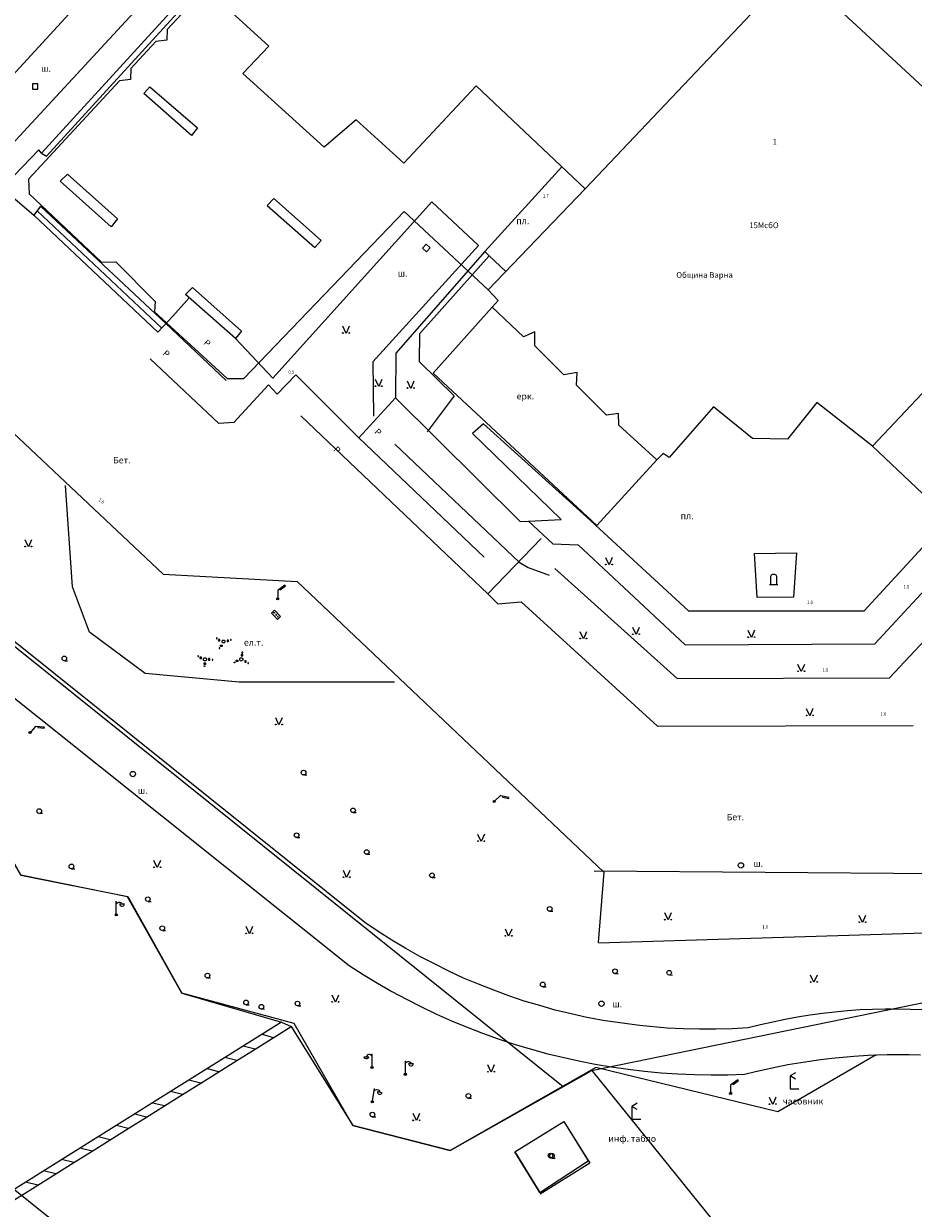
# Model space of a CAD drawing. Units: millimetres. Extents: x 0 to 60824, y -8328 to 45418.
# Drawn here: x 20821 to 25819, y 13302 to 19955 of the extents above; entities that cross this region are included whole.
import ezdxf
from ezdxf.enums import TextEntityAlignment as Align

# ---------------------------------------------------------------- set-up
doc = ezdxf.new("R2010")
doc.units = ezdxf.units.MM
doc.header["$LTSCALE"] = 100
doc.layers.add('Cadastre', color=7, linetype='Continuous')
doc.styles.add('STYLE003', font='COMPLEX', dxfattribs={"height": 1.2})
doc.styles.add('STYLE008', font='COMPLEX', dxfattribs={"width": 0.32, "height": 0.32})
doc.styles.add('STYLE021', font='COMPLEX', dxfattribs={"width": 0.36, "oblique": 20, "height": 0.36})
doc.styles.add('STYLE025', font='COMPLEX', dxfattribs={"width": 0.17, "oblique": 20, "height": 0.2})

# ---------------------------------------------------------------- blocks, each defined once
blk = doc.blocks.new('UZ029')
at = {"layer": 'Cadastre'}
for p, q in [((-0.228, 0), (0.228, 0)), ((-0.152, 0.456), (-0.114, 0.532)), ((-0.152, 0), (-0.152, 0.456)), ((-0.114, 0.532), (-0.038, 0.57)), ((-0.038, 0.57), (0.038, 0.57)), ((0.038, 0.57), (0.114, 0.532)), ((0.114, 0.532), (0.152, 0.456)), ((0.152, 0.456), (0.152, 0))]:
    blk.add_line(p, q, dxfattribs=at)
blk = doc.blocks.new('UZ058')
at = {"layer": 'Cadastre'}
for p, q in [((0.15, 0.15), (-0.15, 0.15)), ((-0.15, 0.15), (-0.15, -0.15)), ((0.15, -0.15), (0.15, 0.15)), ((-0.15, -0.15), (0.15, -0.15))]:
    blk.add_line(p, q, dxfattribs=at)
blk = doc.blocks.new('UZ064')
at = {"layer": 'Cadastre'}
for p, q in [((0.3, 0.9), (0, 0.72)), ((0, 0.72), (0, 0)), ((0.3, 0.54), (0, 0.72)), ((0, 0), (0.5, 0))]:
    blk.add_line(p, q, dxfattribs=at)
blk = doc.blocks.new('UZ092')
at = {"layer": 'Cadastre'}
blk.add_line((0.01, -0.13), (0.18, -0.13), dxfattribs=at)
blk.add_circle((0, 0), 0.13, dxfattribs=at)
blk = doc.blocks.new('UZ124')
at = {"layer": 'Cadastre'}
for p, q in [((0.68, 1.2), (0.64, 1.2)), ((0.64, 1.2), (0.64, 1.16)), ((0.64, 1.16), (0.68, 1.16)), ((0.68, 1.16), (0.68, 1.2)), ((0.84, 1.12), (0.76, 1.12)), ((0.76, 1.12), (0.76, 1.04)), ((0.76, 1.04), (0.84, 1.04)), ((0.84, 1.04), (0.84, 1.12)), ((0.88, 0.8), (0.96, 0.8)), ((0.88, 0.72), (0.88, 0.8)), ((0.96, 0.72), (0.88, 0.72)), ((0.96, 1.04), (1, 1.08)), ((0.96, 0.96), (0.96, 1.04)), ((1, 0.92), (0.96, 0.96)), ((0.96, 0.8), (0.96, 0.72)), ((1, 1.08), (1.08, 1.08)), ((1.08, 0.92), (1, 0.92)), ((1.08, 1.08), (1.12, 1.04)), ((1.12, 0.96), (1.08, 0.92)), ((1.12, 1.04), (1.12, 0.96)), ((1.24, 1.08), (1.24, 1)), ((1.32, 1.08), (1.24, 1.08)), ((1.24, 1), (1.32, 1)), ((1.32, 1), (1.32, 1.08)), ((1.44, 1.12), (1.44, 1.08)), ((1.48, 1.12), (1.44, 1.12)), ((1.44, 1.08), (1.48, 1.08)), ((1.48, 1.08), (1.48, 1.12)), ((-0.36, 0.2), (-0.4, 0.2)), ((-0.4, 0.2), (-0.4, 0.16)), ((-0.4, 0.16), (-0.36, 0.16)), ((-0.36, 0.16), (-0.36, 0.2)), ((-0.2, 0.12), (-0.28, 0.12)), ((-0.28, 0.12), (-0.28, 0.04)), ((-0.28, 0.04), (-0.2, 0.04)), ((-0.2, 0.04), (-0.2, 0.12)), ((-0.08, 0.04), (-0.04, 0.08)), ((-0.08, -0.04), (-0.08, 0.04)), ((-0.04, 0.08), (0.04, 0.08)), ((0.04, 0.08), (0.08, 0.04)), ((0.08, 0.04), (0.08, -0.04)), ((0.2, 0.04), (0.2, -0.04)), ((0.28, 0.04), (0.2, 0.04)), ((0.28, -0.04), (0.28, 0.04)), ((0.4, 0), (0.4, -0.04)), ((0.44, 0), (0.4, 0)), ((0.44, -0.04), (0.44, 0)), ((0.84, 0.64), (0.8, 0.64)), ((0.8, 0.64), (0.8, 0.6)), ((0.8, 0.6), (0.84, 0.6)), ((0.84, 0.6), (0.84, 0.64)), ((1.96, 0.04), (2, 0.08)), ((1.96, -0.04), (1.96, 0.04)), ((2, 0.08), (2.04, 0.08)), ((2.12, 0.28), (2.04, 0.28)), ((2.04, 0.28), (2.04, 0.2)), ((2.04, 0.2), (2.12, 0.2)), ((2.04, 0.08), (2.08, 0.08)), ((2.12, 0.4), (2.08, 0.4)), ((2.08, 0.4), (2.08, 0.36)), ((2.08, 0.36), (2.12, 0.36)), ((2.08, 0.08), (2.12, 0.04)), ((2.12, 0.36), (2.12, 0.4)), ((2.12, 0.2), (2.12, 0.28)), ((2.12, 0.04), (2.12, -0.04)), ((-0.04, -0.08), (-0.08, -0.04)), ((0.04, -0.08), (-0.04, -0.08)), ((-0.04, -0.2), (0.04, -0.2)), ((-0.04, -0.28), (-0.04, -0.2)), ((0.04, -0.28), (-0.04, -0.28)), ((-0.04, -0.36), (0, -0.36)), ((-0.04, -0.4), (-0.04, -0.36)), ((0, -0.4), (-0.04, -0.4)), ((0, -0.36), (0, -0.4)), ((0.08, -0.04), (0.04, -0.08)), ((0.04, -0.2), (0.04, -0.28)), ((0.2, -0.04), (0.28, -0.04)), ((0.4, -0.04), (0.44, -0.04)), ((1.64, -0.2), (1.64, -0.16)), ((1.64, -0.16), (1.68, -0.16)), ((1.68, -0.2), (1.64, -0.2)), ((1.68, -0.16), (1.68, -0.2)), ((1.76, -0.12), (1.76, -0.04)), ((1.76, -0.04), (1.84, -0.04)), ((1.84, -0.12), (1.76, -0.12)), ((1.84, -0.04), (1.84, -0.12)), ((2, -0.08), (1.96, -0.04)), ((2.08, -0.08), (2, -0.08)), ((2.12, -0.04), (2.08, -0.08)), ((2.24, -0.08), (2.24, -0.16)), ((2.32, -0.08), (2.24, -0.08)), ((2.24, -0.16), (2.32, -0.16)), ((2.32, -0.16), (2.32, -0.08)), ((2.4, -0.2), (2.4, -0.24)), ((2.44, -0.2), (2.4, -0.2)), ((2.4, -0.24), (2.44, -0.24)), ((2.44, -0.24), (2.44, -0.2))]:
    blk.add_line(p, q, dxfattribs=at)
blk = doc.blocks.new('UZ162')
at = {"layer": 'Cadastre'}
blk.add_circle((0, 0), 0.15, dxfattribs=at)
blk = doc.blocks.new('UZ174')
at = {"layer": 'Cadastre'}
for p, q in [((0, 0.06), (0, 0.76)), ((0, 0.64), (0.08, 0.7)), ((0.08, 0.7), (0.14, 0.72)), ((0.14, 0.72), (0.2, 0.72)), ((0.2, 0.72), (0.26, 0.7)), ((0.26, 0.7), (0.3, 0.66)), ((0.46, 0.6), (0.18, 0.6)), ((0.22, 0.6), (0.2, 0.58)), ((0.2, 0.58), (0.2, 0.56)), ((0.2, 0.56), (0.22, 0.52)), ((0.22, 0.52), (0.24, 0.5)), ((0.24, 0.5), (0.3, 0.48)), ((0.3, 0.66), (0.32, 0.6)), ((0.3, 0.48), (0.34, 0.48)), ((0.34, 0.48), (0.4, 0.5)), ((0.4, 0.5), (0.42, 0.52)), ((0.44, 0.58), (0.42, 0.6)), ((0.42, 0.52), (0.44, 0.56)), ((0.44, 0.56), (0.44, 0.58))]:
    blk.add_line(p, q, dxfattribs=at)
for radius in [0.06, 0.04, 0.02]:
    blk.add_circle((0, 0), radius, dxfattribs=at)
blk = doc.blocks.new('UZ175')
at = {"layer": 'Cadastre'}
for p, q in [((0.4, 0.76), (0.02, 0.48)), ((0.14, 0.5), (0.44, 0.72)), ((0.44, 0.72), (0.4, 0.76)), ((0.02, 0.48), (0, 0.46)), ((0, 0.46), (0, 0.06)), ((0.1, 0.54), (0.14, 0.5))]:
    blk.add_line(p, q, dxfattribs=at)
for radius in [0.06, 0.04, 0.02]:
    blk.add_circle((0, 0), radius, dxfattribs=at)
blk = doc.blocks.new('UZ187')
at = {"layer": 'Cadastre'}
for p, q in [((0.26, 0.24), (-0.24, 0.24)), ((-0.24, 0.24), (-0.24, 0)), ((-0.24, 0), (0, 0)), ((-0.16, 0.12), (-0.14, 0.14)), ((-0.14, 0.1), (-0.16, 0.12)), ((-0.14, 0.14), (-0.12, 0.12)), ((-0.12, 0.12), (-0.14, 0.1)), ((0.02, 0.14), (0, 0.12)), ((0, 0.12), (0.02, 0.1)), ((0, 0), (0.26, 0)), ((0.04, 0.12), (0.02, 0.14)), ((0.02, 0.1), (0.04, 0.12)), ((0.16, 0.14), (0.14, 0.12)), ((0.14, 0.12), (0.16, 0.1)), ((0.18, 0.12), (0.16, 0.14)), ((0.16, 0.1), (0.18, 0.12)), ((0.26, 0), (0.26, 0.24))]:
    blk.add_line(p, q, dxfattribs=at)
blk = doc.blocks.new('UZ257')
at = {"layer": 'Cadastre'}
for p, q in [((-0.26, 0.7), (-0.3, 0.66)), ((-0.2, 0.72), (-0.26, 0.7)), ((-0.14, 0.72), (-0.2, 0.72)), ((-0.08, 0.7), (-0.14, 0.72)), ((0, 0.64), (-0.08, 0.7)), ((0, 0.06), (0, 0.76)), ((-0.46, 0.6), (-0.18, 0.6)), ((-0.44, 0.58), (-0.42, 0.6)), ((-0.44, 0.56), (-0.44, 0.58)), ((-0.42, 0.52), (-0.44, 0.56)), ((-0.4, 0.5), (-0.42, 0.52)), ((-0.34, 0.48), (-0.4, 0.5)), ((-0.3, 0.48), (-0.34, 0.48)), ((-0.3, 0.66), (-0.32, 0.6)), ((-0.24, 0.5), (-0.3, 0.48)), ((-0.22, 0.52), (-0.24, 0.5)), ((-0.22, 0.6), (-0.2, 0.58)), ((-0.2, 0.56), (-0.22, 0.52)), ((-0.2, 0.58), (-0.2, 0.56))]:
    blk.add_line(p, q, dxfattribs=at)
for radius in [0.06, 0.04, 0.02]:
    blk.add_circle((0, 0), radius, dxfattribs=at)
blk = doc.blocks.new('UZ280')
at = {"layer": 'Cadastre'}
for p, q in [((0, 0), (-0.18, 0.4)), ((0.18, 0.4), (0, 0))]:
    blk.add_line(p, q, dxfattribs=at)
for centre in [(-0.18, 0.02), (0.18, 0.02)]:
    blk.add_circle(centre, 0.02, dxfattribs=at)
blk = doc.blocks.new('Cadastre')
for points in [[(-38497.8, 21114.4), (-26472.8, 34122.4)], [(-37339.8, 22749.4), (-37176.8, 22927.4), (-31602.8, 28990.4)], [(-35969.8, 23549.4), (-36133.8, 23373.4), (-36135.8, 23312.4), (-36196.8, 23305.4), (-36337.8, 23153.4), (-36339.8, 23092.4), (-36400.8, 23085.4), (-36911.8, 22533.4), (-36907.8, 22449.4), (-36502.8, 22066.4), (-36420.8, 22068.4), (-36200.8, 21845.4), (-36203.8, 21787.4), (-35796.8, 21413.4), (-35701.8, 21413.4), (-34801.8, 22350.4), (-34328.8, 21911.4)], [(-33784.8, 22478.4), (-34396.8, 23056.4), (-34802.8, 22621.4), (-35071.8, 22866.4), (-35250.8, 22711.4), (-35708.8, 23125.4), (-35562.8, 23280.4), (-35812.8, 23508.4), (-33546.8, 25928.4)], [(-46073.6, 24140.7), (-41063.7, 20123.8), (-34353.9, 14741.8)], [(-31260.8, 22471.4), (-32608.8, 23720.4), (-33784.8, 22478.4)], [(-35812.8, 23508.4), (-35959.8, 23642.4), (-36838.8, 22679.4)], [(-36838.8, 22679.4), (-36810.8, 22661.4), (-35935.8, 23620.4)], [(-36229.8, 23050.4), (-35961.8, 22820.4), (-35995.8, 22778.4), (-36264.8, 23013.4), (-36229.8, 23050.4)], [(-36838.8, 22679.4), (-36854.8, 22696.4), (-36992.8, 22552.4), (-37002.8, 22432.4), (-36882.8, 22329.4)], [(-36693.8, 22560.4), (-36412.8, 22310.4), (-36446.8, 22264.4), (-36733.8, 22521.4), (-36693.8, 22560.4)], [(-33915.8, 22601.4), (-34347.8, 22125.4)], [(-35268.8, 22187.4), (-35533.8, 22423.4), (-35570.8, 22385.4), (-35302.8, 22148.4), (-35268.8, 22187.4)], [(-31260.8, 22471.4), (-31029.8, 22241.4), (-32170.8, 21033.4), (-32482.8, 21278.4), (-32647.8, 21072.4), (-32844.8, 21075.4), (-33063.8, 21253.4), (-33313.8, 20969.4), (-33345.8, 20992.4), (-33381.8, 20955.4), (-33594.8, 21150.4), (-33596.8, 21216.4), (-33664.8, 21206.4), (-33832.8, 21375.4), (-33828.8, 21447.4), (-33903.8, 21433.4), (-34066.8, 21596.4), (-34066.8, 21674.4), (-34131.8, 21647.4), (-34306.8, 21814.4), (-34273.8, 21850.4), (-34328.8, 21911.4), (-33784.8, 22478.4)], [(-36140.8, 21721.4), (-36843.8, 22381.4), (-36882.8, 22329.4)], [(-35539.8, 21414.4), (-34645.8, 22404.4), (-34384.8, 22159.4)], [(-36009.8, 21866.4), (-36100.8, 21763.4), (-36185.8, 21673.4), (-36882.8, 22329.4)], [(-36163.8, 21696.4), (-36863.8, 22354.4)], [(-32170.8, 21033.4), (-31748.8, 20634.4), (-30645.8, 21865.4), (-31029.8, 22241.4)], [(-34384.8, 22159.4), (-34976.8, 21507.4), (-34973.8, 21201.4)], [(-34347.8, 22125.4), (-34848.8, 21554.4), (-34849.8, 21303.4)], [(-34519.8, 21315.4), (-34714.8, 21506.4), (-34713.8, 21666.4), (-34323.8, 22102.4)], [(-34323.8, 22102.4), (-34347.8, 22125.4)], [(-34230.8, 22013.4), (-34323.8, 22102.4)], [(-35749.8, 21637.4), (-36029.8, 21884.4), (-35990.8, 21924.4), (-35714.8, 21678.4), (-35749.8, 21637.4)], [(-34306.8, 21814.4), (-34638.8, 21443.4), (-33718.8, 20587.4), (-33381.8, 20955.4)], [(-36140.8, 21721.4), (-35801.8, 21402.4)], [(-35749.8, 21637.4), (-35539.8, 21414.4)], [(-37518.8, 21596.4), (-36154.8, 20313.4), (-35402.8, 20273.4), (-33680.8, 18640.4), (-33711.8, 18244.4)], [(-35563.8, 21377.4), (-35758.8, 21166.4), (-35842.8, 21160.4), (-36227.8, 21523.4)], [(-35563.8, 21377.4), (-35515.8, 21324.4), (-35410.8, 21433.4), (-35056.8, 21079.4)], [(-34849.8, 21303.4), (-35056.8, 21079.4)], [(-34849.8, 21303.4), (-34149.8, 20609.4), (-34103.8, 20611.4)], [(-34519.8, 21315.4), (-34672.8, 21113.4)], [(-35382.8, 21202.4), (-34330.8, 20203.4)], [(-31472.8, 17990.4), (-33748.8, 17524.4), (-33908.8, 17433.4), (-38497.8, 21114.4)], [(-33774.8, 20634.4), (-34355.8, 21157.4), (-34417.8, 21104.4), (-33918.8, 20620.4)], [(-35056.8, 21079.4), (-34351.8, 20409.4)], [(-34853.8, 21043.4), (-34154.8, 20381.4), (-34104.8, 20350.4), (-33987.8, 20308.4)], [(-38991, 20937.9), (-38843.8, 20838.6), (-38519.9, 20611.3), (-38528.1, 20578.5), (-38471.5, 20466), (-37848.8, 19401.4), (-37295.3, 19228.5), (-36954.8, 18623.4), (-36354.7, 18502.7), (-36050.8, 17960.4), (-35491, 17798), (-35435.5, 17773.8), (-35090.8, 17217.4), (-34543.8, 17076.4), (-33748, 17526.1)], [(-34856.8, 19707.4), (-35728.8, 19707.4), (-36256.8, 19755.4), (-36568.8, 19987.4), (-36664.8, 20243.4), (-36704.8, 20811.4)], [(-33774.8, 20634.4), (-33204.8, 20108.4), (-32216.8, 20107.4), (-31714.8, 20653.4)], [(-34103.8, 20611.4), (-33918.8, 20620.4)], [(-34103.8, 20611.4), (-33966.8, 20483.4), (-33825.8, 20479.4)], [(-31886.8, 17866.4), (-31957.8, 17869.4), (-32064.8, 17871.4), (-32099.8, 17871.4), (-32169.8, 17869.4), (-32240.8, 17866.4), (-32311.8, 17861.4), (-32381.8, 17854.4), (-32451.8, 17846.4), (-32522.8, 17837.4), (-32591.8, 17825.4), (-32661.8, 17813.4), (-32730.8, 17798.4), (-32799.8, 17782.4), (-32868.8, 17765.4), (-32959.8, 17760.4), (-33050.8, 17757.4), (-33141.8, 17757.4), (-33232.8, 17759.4), (-33323.8, 17764.4), (-33478.8, 17778.4), (-33685.8, 17807.4), (-33743.8, 17818.4), (-33774.8, 17824.4), (-33863.8, 17844.4), (-33952.8, 17865.4), (-34039.8, 17890.4), (-34126.8, 17916.4), (-34213.8, 17945.4), (-34298.8, 17976.4), (-34383.8, 18010.4), (-34467.8, 18045.4), (-34550.8, 18083.4), (-34631.8, 18124.4), (-34712.8, 18166.4), (-34791.8, 18211.4), (-34870.8, 18257.4), (-34946.8, 18306.4), (-35022.8, 18357.4), (-37432.8, 20288.4)], [(-34330.8, 20203.4), (-34032.8, 20513.4)], [(-33823.8, 20478.4), (-33222.8, 19917.4), (-32156.8, 19923.4), (-31592.8, 20532.4)], [(-32613.8, 20185.4), (-32817.8, 20183.4), (-32833.8, 20429.4), (-32597.8, 20433.4), (-32613.8, 20185.4)], [(-33954.8, 20345.4), (-33267.8, 19728.4), (-32075.8, 19732.4), (-31449.8, 20397.4)], [(-37561.8, 20072.4), (-35110.8, 18116.4), (-35031.8, 18065.4), (-34951.8, 18017.4), (-34870.8, 17970.4), (-34787.8, 17926.4), (-34704.8, 17883.4), (-34619.8, 17843.4), (-34534.8, 17805.4), (-34447.8, 17769.4), (-34360.8, 17735.4), (-34272.8, 17704.4), (-34183.8, 17674.4), (-34093.8, 17647.4), (-33993.8, 17620.4), (-33820.8, 17580.4), (-33728.8, 17562.4), (-33636.8, 17546.4), (-33543.8, 17533.4), (-33450.8, 17522.4), (-33357.8, 17513.4), (-33264.8, 17507.4), (-33170.8, 17503.4), (-33076.8, 17501.4), (-32983.8, 17502.4), (-32889.8, 17505.4), (-32828.8, 17520.4), (-32768.8, 17534.4), (-32707.8, 17547.4), (-32646.8, 17559.4), (-32523.8, 17579.4), (-32461.8, 17588.4), (-32399.8, 17595.4), (-32337.8, 17601.4), (-32275.8, 17607.4), (-32195.8, 17612.4), (-32088.8, 17615.4), (-32026.8, 17616.4), (-31963.8, 17616.4), (-31901.8, 17614.4)], [(-32150.8, 17614.4), (-32701.8, 17294.4), (-33724.8, 17542.4), (-34543.8, 17076.4), (-35090.8, 17217.4), (-35418.8, 17789.4), (-36050.8, 17960.4), (-36356.8, 18501.4), (-36954.8, 18623.4), (-37301.8, 19226.4), (-37848.8, 19401.4), (-38308.8, 20187.4)], [(-34330.8, 20203.4), (-34274.8, 20146.4), (-34144.8, 20158.4), (-33377.8, 19460.4), (-31941.8, 19463.4)], [(-33733.8, 18647.4), (-31812.8, 18633.4), (-30687.8, 19821.4)], [(-33709.8, 18242.4), (-31692.8, 18305.4), (-30553.8, 19489.4)], [(-36656.6, 17009.7), (-36555.1, 17073.8), (-36453.1, 17137.1), (-36351.6, 17201.1), (-36249.6, 17264.4), (-36148, 17327.7), (-36046.1, 17391.8), (-35944.5, 17455), (-35842.6, 17519.1), (-35741, 17582.4), (-35639.1, 17646.4), (-35537.5, 17709.7), (-35435.5, 17773.8)], [(-35491, 17798), (-36519.9, 17154.3)], [(-35537.5, 17709.7), (-35600.8, 17729.3)], [(-35639.1, 17646.4), (-35705.9, 17662.1)], [(-35741, 17582.4), (-35808.2, 17598.8)], [(-35842.6, 17519.1), (-35906.6, 17536.3)], [(-33748, 17526.1), (-32588.3, 16090.2)], [(-35944.5, 17455), (-36011.7, 17472.2)], [(-36046.1, 17391.8), (-36113.7, 17408.9)], [(-36148, 17327.7), (-36216, 17341.8)], [(-36249.6, 17264.4), (-36314.8, 17280.8)], [(-34180.8, 17069.4), (-33903.8, 17240.4)], [(-34039.8, 16841.4), (-34180.8, 17069.4), (-33903.8, 17240.4), (-33757.8, 17005.4), (-34037.8, 16831.4)], [(-33903.8, 17240.4), (-33767.6, 17019.1)], [(-36351.6, 17201.1), (-36418.4, 17217.5)], [(-36519.9, 17154.3), (-37646.5, 16449.6)], [(-36453.1, 17137.1), (-36519.9, 17154.3)], [(-36555.1, 17073.8), (-36624.2, 17089.4)], [(-34180.8, 17069.4), (-34039.8, 16841.4)], [(-37576.6, 16433.2), (-37470.7, 16500.4), (-37369.1, 16564.4), (-37267.2, 16627.7), (-37165.6, 16691.8), (-37063.7, 16755), (-36860.2, 16882.4), (-36758.6, 16946.4), (-36656.6, 17009.7)], [(-36656.6, 17009.7), (-36725.8, 17025.4)], [(-34039.8, 16841.4), (-33767.6, 17019.1)], [(-36758.6, 16946.4), (-36826.9, 16962.1)], [(-36860.2, 16882.4), (-36929.7, 16898.8)]]:
    blk.add_lwpolyline(points)
at = {"xscale": 100, "yscale": 100, "zscale": 100}
for name, p in [('UZ058', (-36874.8, 23053.4)), ('UZ280', (-35127.8, 21666.4)), ('UZ280', (-34944.8, 21367.4)), ('UZ280', (-34764.8, 21357.4)), ('UZ029', (-32725.8, 20256.4)), ('UZ175', (-35511.8, 20175.4)), ('UZ124', (-35920.8, 19835.4)), ('UZ162', (-36325.8, 19191.4)), ('UZ174', (-36419.1, 18400.4)), ('UZ257', (-34982, 17543.3)), ('UZ174', (-34794.9, 17504.3)), ('UZ064', (-32633.8, 17423.4)), ('UZ175', (-32967.8, 17397.4)), ('UZ064', (-33522.8, 17252.4)), ('UZ092', (-33979.7, 17048)), ('UZ092', (-33970.8, 17047.4))]:
    blk.add_blockref(name, p, dxfattribs=at)
at = {"yscale": 100, "zscale": 100}
for name, p, xscale, rotation in [('UZ058', (-34676.8, 22146.4), 100.0000000224022, 47.89980002519258), ('UZ280', (-36912.8, 20467.4), 100.0000000357279, 0.5301000193917698), ('UZ280', (-33650.8, 20366.4), 100.0000000357279, 0.5301000193917698), ('UZ187', (-35530.8, 20078.4), 99.99999995647737, 314.7002999929684), ('UZ280', (-33794.8, 19950.4), 100.0000000357279, 0.5301000193917698), ('UZ280', (-33498.8, 19974.4), 100.0000000357279, 0.5301000193917698), ('UZ280', (-32850.8, 19958.4), 100.0000000357279, 0.5301000193917698), ('UZ092', (-36710.8, 19840.4), 100.0000000357279, 0.5301000193917698), ('UZ280', (-32570.8, 19766.4), 100.0000000357279, 0.5301000193917698), ('UZ280', (-35504.8, 19467.4), 100.0000000357279, 0.5301000193917698), ('UZ280', (-32522.8, 19518.4), 100.0000000357279, 0.5301000193917698), ('UZ175', (-36903.8, 19424.4), 100.0000000424165, 318.2004000429802), ('UZ092', (-35366.8, 19199.4), 100.0000000357279, 0.5301000193917698), ('UZ175', (-34295.8, 19037.4), 99.99999995786291, 313.200000011414), ('UZ092', (-36851.8, 18983.4), 100.0000000357279, 0.5301000193917698), ('UZ092', (-35088.8, 18987.4), 100.0000000357279, 0.5301000193917698), ('UZ092', (-35405.8, 18847.4), 100.0000000357279, 0.5301000193917698), ('UZ280', (-34368.8, 18812.4), 100.0000000357279, 0.5301000193917698), ('UZ092', (-35011.8, 18753.4), 100.0000000357279, 0.5301000193917698), ('UZ280', (-36188.8, 18665.4), 100.0000000357279, 0.5301000193917698), ('UZ092', (-36670.8, 18672.4), 100.0000000357279, 0.5301000193917698), ('UZ280', (-35124.8, 18609.4), 100.0000000357279, 0.5301000193917698), ('UZ092', (-34645.8, 18622.4), 100.0000000357279, 0.5301000193917698), ('UZ162', (-32909.8, 18678.4), 100.0000000357279, 0.5301000193917698), ('UZ092', (-36241.8, 18488.4), 100.0000000357279, 0.5301000193917698), ('UZ092', (-33983.8, 18433.4), 100.0000000357279, 0.5301000193917698), ('UZ280', (-33318.8, 18371.4), 100.0000000357279, 0.5301000193917698), ('UZ280', (-32226.8, 18357.4), 100.0000000357279, 0.5301000193917698), ('UZ092', (-36160.8, 18325.4), 100.0000000357279, 0.5301000193917698), ('UZ280', (-35670.8, 18294.4), 100.0000000357279, 0.5301000193917698), ('UZ280', (-34214.8, 18280.4), 100.0000000357279, 0.5301000193917698), ('UZ092', (-35906.8, 18059.4), 100.0000000357279, 0.5301000193917698), ('UZ092', (-33616.8, 18083.4), 100.0000000357279, 0.5301000193917698), ('UZ092', (-33312.8, 18075.4), 100.0000000357279, 0.5301000193917698), ('UZ280', (-32499.8, 18021.4), 100.0000000357279, 0.5301000193917698), ('UZ092', (-34022.8, 18009.4), 100.0000000357279, 0.5301000193917698), ('UZ092', (-35689.8, 17908.4), 100.0000000357279, 0.5301000193917698), ('UZ092', (-35400.8, 17902.4), 100.0000000357279, 0.5301000193917698), ('UZ280', (-35187.8, 17909.4), 100.0000000357279, 0.5301000193917698), ('UZ162', (-33692.8, 17901.4), 100.0000000357279, 0.5301000193917698), ('UZ092', (-35603.8, 17884.4), 100.0000000357279, 0.5301000193917698), ('UZ280', (-34312.8, 17517.4), 100.0000000357279, 0.5301000193917698), ('UZ174', (-34980.5, 17350.4), 100.0000000015043, 350.0496000120623), ('UZ092', (-34440.8, 17383.4), 100.0000000357279, 0.5301000193917698), ('UZ280', (-32730.8, 17335.4), 100.0000000357279, 0.5301000193917698), ('UZ092', (-34979.8, 17278.4), 100.0000000357279, 0.5301000193917698), ('UZ280', (-34732.8, 17244.4), 100.0000000357279, 0.5301000193917698)]:
    blk.add_blockref(name, p, dxfattribs=dict(at, xscale=xscale, rotation=rotation))
at = {"style": 'STYLE021', "oblique": 20}
for s, p in [('ш.', (-36840.8, 23135.4)), ('пл.', (-34171.8, 22279.4)), ('ш.', (-34837.8, 21985.4)), ('ерк.', (-34169.8, 21295.4)), ('Бет.', (-36436.8, 20936.4)), ('пл.', (-33248.8, 20622.4)), ('ел.т.', (-35701.8, 19912.4)), ('ш.', (-36297.8, 19080.4)), ('Бет.', (-32989.8, 18931.4)), ('ш.', (-32839.8, 18670.4)), ('ш.', (-33631.8, 17881.4)), ('часовник', (-32674.8, 17335.4)), ('инф. табло', (-33654.8, 17125.4))]:
    blk.add_text(s, height=36, dxfattribs=at).set_placement(p)
at = {"style": 'STYLE008'}
blk.add_text('1', height=32, dxfattribs=at).set_placement((-32719.8, 22725.4), align=Align.CENTER)
at = {"style": 'STYLE025', "oblique": 20, "width": 0.85}
for s, p in [('1.7', (-34021.8, 22429.4)), ('0.5', (-35451.8, 21439.4)), ('1.0', (-31995.8, 20233.4)), ('1.0', (-32537.8, 20145.4)), ('1.0', (-32450.8, 19765.4)), ('1.0', (-32125.8, 19518.4)), ('1.0', (-32788.8, 18322.4))]:
    blk.add_text(s, height=20, dxfattribs=at).set_placement(p)
at = {"style": 'STYLE003'}
for s, p in [('15МсбО', (-32862.8, 22257.4)), ('Община Варна', (-33272.8, 21978.4))]:
    blk.add_text(s, height=32, dxfattribs=at).set_placement(p)
at = {"style": 'STYLE021', "oblique": 20}
for p in [(-35931.8, 21609.4), (-36161.8, 21549.4), (-34971.8, 21109.4), (-35201.8, 21009.4)]:
    blk.add_text('Р', height=36, rotation=317.0997, dxfattribs=at).set_placement(p)
at = {"style": 'STYLE025', "oblique": 20, "width": 0.85}
blk.add_text('1.0', height=20, rotation=321.5997, dxfattribs=at).set_placement((-36520.8, 20727.4))

msp = doc.modelspace()

# ---------------------------------------------------------------- block references
at = {"layer": 'Cadastre'}
msp.add_blockref('Cadastre', (57759.9, -3450.5), dxfattribs=at)

doc.saveas('drawing.dxf')
